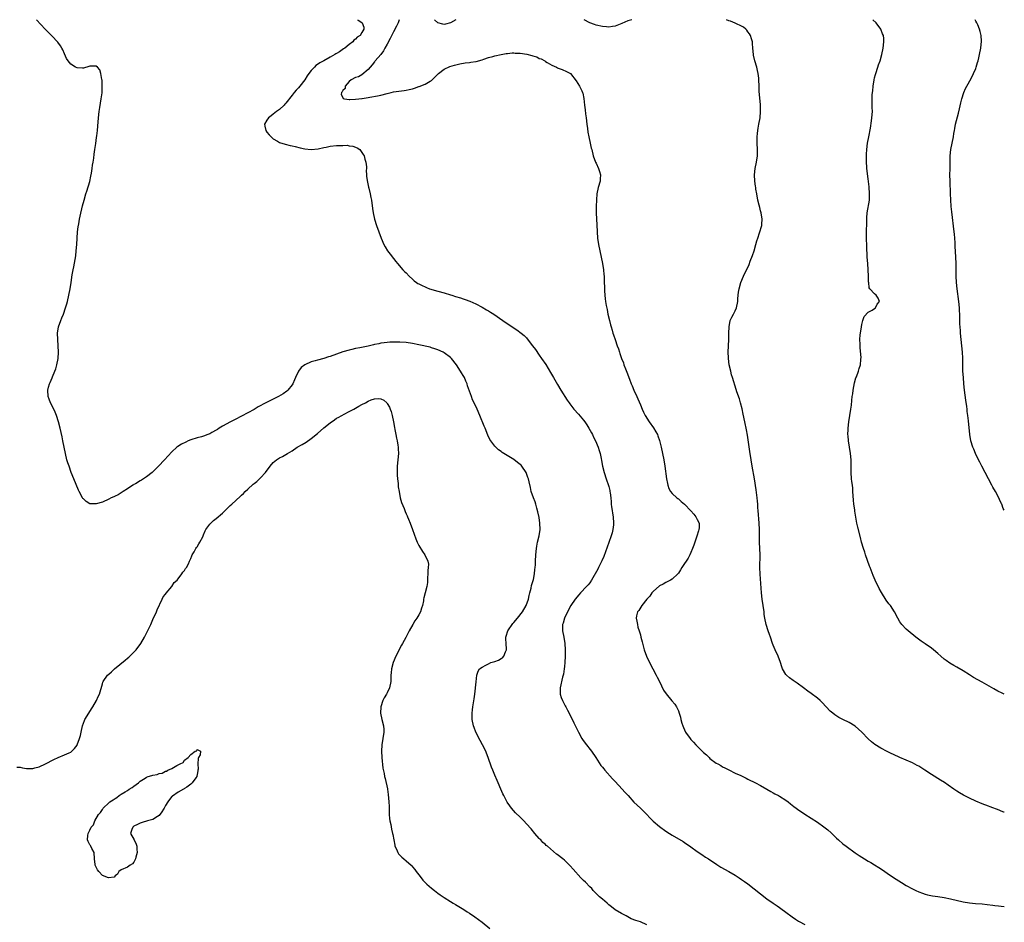
# Model space of a CAD drawing. Units: inches. Extents: x 2610000 to 2613000, y 1494000 to 1497000.
# Drawn here: x 2612689 to 2613000, y 1496715 to 1497000 of the extents above; entities that cross this region are included whole.
import ezdxf

# ---------------------------------------------------------------- set-up
doc = ezdxf.new("R2010")
doc.units = ezdxf.units.IN
doc.header["$MEASUREMENT"] = 0
doc.layers.add('LD26101494_10ft', color=4, linetype='Continuous')

msp = doc.modelspace()

# ---------------------------------------------------------------- linework, layer by layer
at = {"layer": 'LD26101494_10ft'}
for points, elevation in [([(2612887, 1496714.16), (2612885, 1496715.1), (2612883.55, 1496715.55), (2612882.13, 1496716.13), (2612881, 1496716.68), (2612880.49, 1496717), (2612879, 1496717.75), (2612877, 1496718.94), (2612875.83, 1496719.83), (2612875, 1496720.52), (2612874.48, 1496721), (2612873, 1496722.28), (2612872.14, 1496723), (2612871.57, 1496723.57), (2612871, 1496724.08), (2612870.1, 1496725), (2612869.63, 1496725.63), (2612869, 1496726.23), (2612867.63, 1496727.63), (2612867, 1496728.23), (2612866.58, 1496728.58), (2612866.17, 1496729), (2612863.75, 1496731.75), (2612862.84, 1496732.84), (2612861, 1496734.62), (2612860.55, 1496735), (2612859.66, 1496735.66), (2612859, 1496736.23), (2612858.53, 1496736.53), (2612855.64, 1496739), (2612855.28, 1496739.28), (2612855, 1496739.57), (2612854.23, 1496740.23), (2612853.52, 1496741), (2612853.24, 1496741.24), (2612853, 1496741.5), (2612851.66, 1496743), (2612850.45, 1496744.45), (2612849, 1496746.13), (2612848.18, 1496747), (2612847, 1496748.21), (2612845.6, 1496749.6), (2612844.33, 1496751), (2612843.73, 1496751.73), (2612842.93, 1496752.93), (2612841.85, 1496755), (2612841.58, 1496755.58), (2612840.96, 1496757.04), (2612840.09, 1496759), (2612839.75, 1496759.75), (2612839, 1496761.48), (2612838.38, 1496763), (2612837.99, 1496763.99), (2612836.92, 1496767), (2612836.39, 1496768.39), (2612836.13, 1496769), (2612835.16, 1496771), (2612834.38, 1496772.38), (2612833.01, 1496775.01), (2612832.46, 1496776.46), (2612832.28, 1496777), (2612831.87, 1496779), (2612831.83, 1496781), (2612831.97, 1496782.03), (2612832.06, 1496783), (2612832.24, 1496784.24), (2612832.49, 1496785.51), (2612832.67, 1496787), (2612833.08, 1496790.92), (2612833.36, 1496793), (2612833.73, 1496794.27), (2612834.19, 1496795), (2612835, 1496795.53), (2612836.15, 1496796.15), (2612837, 1496796.65), (2612837.74, 1496797), (2612839, 1496797.39), (2612840.19, 1496797.81), (2612841, 1496798.24), (2612841.45, 1496798.55), (2612841.83, 1496799), (2612842.35, 1496800.35), (2612842.71, 1496801), (2612842.75, 1496801.25), (2612842.59, 1496803), (2612842.53, 1496804.53), (2612842.54, 1496805), (2612842.62, 1496805.38), (2612843.14, 1496807), (2612844.69, 1496809.31), (2612845, 1496809.64), (2612846.15, 1496811), (2612847.72, 1496813), (2612848.91, 1496815), (2612849.61, 1496817), (2612849.83, 1496818.17), (2612850.08, 1496819), (2612850.5, 1496820.5), (2612850.64, 1496821.36), (2612851, 1496822.55), (2612851.09, 1496822.91), (2612851.19, 1496823.19), (2612851.55, 1496825), (2612851.65, 1496826.35), (2612851.81, 1496827), (2612851.9, 1496827.9), (2612851.92, 1496829), (2612852.01, 1496831), (2612852.18, 1496833), (2612852.28, 1496833.72), (2612852.53, 1496835), (2612853, 1496837), (2612853.3, 1496839), (2612853.25, 1496841), (2612853, 1496842.83), (2612852.64, 1496844.64), (2612852.29, 1496845.71), (2612851.93, 1496847), (2612851.71, 1496847.71), (2612851.2, 1496849), (2612850.54, 1496851), (2612850.25, 1496852.25), (2612849.89, 1496854.11), (2612849.67, 1496855), (2612849.45, 1496855.45), (2612848.94, 1496857), (2612847.57, 1496859), (2612847.3, 1496859.3), (2612847, 1496859.58), (2612846.18, 1496860.18), (2612845, 1496861.09), (2612841.89, 1496863), (2612841.37, 1496863.37), (2612841, 1496863.66), (2612840.22, 1496864.22), (2612839.3, 1496865), (2612839, 1496865.32), (2612837.75, 1496867), (2612837.47, 1496867.47), (2612836.83, 1496868.83), (2612835.92, 1496871), (2612835.64, 1496871.64), (2612834.26, 1496875), (2612833.4, 1496877), (2612832.48, 1496879), (2612832, 1496880), (2612831.6, 1496881), (2612831, 1496882.73), (2612830.43, 1496884.43), (2612830.28, 1496885), (2612829.88, 1496885.88), (2612829.43, 1496887), (2612829, 1496887.7), (2612828.46, 1496888.46), (2612828.19, 1496889), (2612826.91, 1496891), (2612825.37, 1496893), (2612825, 1496893.36), (2612823, 1496894.82), (2612822.65, 1496895), (2612821, 1496895.75), (2612820.07, 1496896.07), (2612819, 1496896.39), (2612818.55, 1496896.55), (2612815, 1496897.36), (2612813, 1496897.76), (2612811, 1496898.02), (2612809, 1496898.16), (2612807.82, 1496898.18), (2612807, 1496898.21), (2612805.87, 1496898.13), (2612805, 1496898.12), (2612804.05, 1496897.95), (2612803, 1496897.84), (2612802.33, 1496897.67), (2612801, 1496897.4), (2612800.69, 1496897.31), (2612799, 1496896.92), (2612796.4, 1496896.4), (2612795, 1496896.15), (2612793.88, 1496895.88), (2612793, 1496895.7), (2612791, 1496895.1), (2612787, 1496893.68), (2612786.47, 1496893.53), (2612785, 1496893.03), (2612783, 1496892.48), (2612782.25, 1496892.25), (2612781, 1496891.92), (2612779, 1496891.06), (2612777.86, 1496890.14), (2612776.96, 1496889), (2612776.01, 1496887), (2612775.76, 1496886.24), (2612775.16, 1496885), (2612775, 1496884.73), (2612773.58, 1496883), (2612773.28, 1496882.72), (2612772.1, 1496881.9), (2612770.63, 1496881), (2612769, 1496880.14), (2612766.67, 1496879), (2612764.27, 1496877.73), (2612763, 1496876.95), (2612761, 1496875.84), (2612757, 1496873.76), (2612755.48, 1496873), (2612753, 1496871.66), (2612751.87, 1496871), (2612751.38, 1496870.62), (2612751, 1496870.37), (2612749.6, 1496869.6), (2612749, 1496869.24), (2612748.3, 1496869), (2612747, 1496868.49), (2612746.31, 1496868.31), (2612745, 1496867.94), (2612743, 1496867.32), (2612742.15, 1496867), (2612741.35, 1496866.65), (2612740.02, 1496865.98), (2612738.82, 1496865.18), (2612738.57, 1496865), (2612737, 1496863.54), (2612735.75, 1496862.25), (2612734.68, 1496861), (2612732.79, 1496859), (2612730.72, 1496857), (2612729, 1496855.67), (2612728.02, 1496855), (2612727.37, 1496854.63), (2612727, 1496854.37), (2612725.47, 1496853.47), (2612725, 1496853.21), (2612724.85, 1496853.15), (2612724.59, 1496853), (2612723, 1496851.88), (2612721.54, 1496851), (2612721.23, 1496850.77), (2612721, 1496850.62), (2612719.98, 1496850.02), (2612719, 1496849.56), (2612718.63, 1496849.37), (2612717.75, 1496849), (2612717, 1496848.63), (2612715, 1496847.7), (2612713, 1496847.09), (2612711.13, 1496847.13), (2612711, 1496847.15), (2612709.84, 1496847.84), (2612709, 1496848.66), (2612708.85, 1496848.85), (2612708.77, 1496849), (2612707.72, 1496851), (2612707.49, 1496851.49), (2612706.01, 1496855), (2612705.19, 1496857), (2612704.47, 1496859), (2612704.12, 1496860.12), (2612703.83, 1496861), (2612703.33, 1496863), (2612702.55, 1496867), (2612702.28, 1496868.28), (2612701.64, 1496871), (2612701.13, 1496873), (2612700.49, 1496875), (2612700.07, 1496876.07), (2612699.62, 1496877), (2612698.62, 1496879), (2612698.19, 1496880.19), (2612697.88, 1496881), (2612697.76, 1496883), (2612698.01, 1496884.01), (2612698.31, 1496885), (2612698.54, 1496885.47), (2612699.11, 1496886.89), (2612699.23, 1496887.23), (2612699.98, 1496889), (2612700.26, 1496889.74), (2612700.65, 1496891), (2612701.03, 1496893), (2612701.12, 1496895), (2612701.04, 1496897), (2612700.9, 1496899), (2612700.85, 1496901), (2612701.16, 1496903), (2612701.87, 1496905), (2612702.19, 1496905.81), (2612702.69, 1496907), (2612703.41, 1496909), (2612703.74, 1496910.26), (2612703.97, 1496911), (2612704.42, 1496913), (2612704.82, 1496915), (2612705.13, 1496917), (2612705.48, 1496919.48), (2612705.77, 1496921), (2612706.01, 1496921.99), (2612706.61, 1496925.39), (2612706.78, 1496927), (2612706.91, 1496929), (2612707.01, 1496930.99), (2612707.18, 1496933), (2612707.38, 1496934.62), (2612707.56, 1496935.56), (2612707.8, 1496937), (2612707.99, 1496938.01), (2612708.76, 1496941.24), (2612709.24, 1496943), (2612709.83, 1496945), (2612710.12, 1496945.88), (2612711, 1496948.88), (2612711.39, 1496950.61), (2612711.56, 1496951.56), (2612711.79, 1496953), (2612711.91, 1496954.09), (2612712.08, 1496955), (2612712.29, 1496956.29), (2612712.41, 1496957.59), (2612712.65, 1496959), (2612712.95, 1496960.95), (2612713.2, 1496962.8), (2612713.28, 1496963.28), (2612713.46, 1496965), (2612713.57, 1496966.43), (2612713.71, 1496967.71), (2612713.89, 1496970.11), (2612714.02, 1496971), (2612714.23, 1496972.23), (2612714.37, 1496973.63), (2612714.65, 1496975), (2612714.9, 1496976.91), (2612714.99, 1496979), (2612714.93, 1496980.93), (2612714.87, 1496981.13), (2612714.56, 1496983), (2612714.17, 1496984.17), (2612713.44, 1496985), (2612713, 1496985.37), (2612712.7, 1496985.3), (2612711, 1496985.3), (2612710.75, 1496985.25), (2612709, 1496984.73), (2612708.72, 1496984.72), (2612707, 1496984.78), (2612706.55, 1496985), (2612705, 1496985.92), (2612704.16, 1496987), (2612703.7, 1496987.7), (2612703, 1496989.18), (2612702.51, 1496990.51), (2612702.25, 1496991), (2612701.79, 1496991.79), (2612700.92, 1496992.92), (2612699, 1496994.94), (2612698.93, 1496995), (2612697, 1496996.95), (2612696.93, 1496997), (2612694.2, 1497000)], 8730), ([(2612795.66, 1497000), (2612795.88, 1496999.88), (2612797, 1496999.12), (2612797.06, 1496999.06), (2612797.6, 1496997.6), (2612797.6, 1496997), (2612797, 1496995.92), (2612796.43, 1496995), (2612795.52, 1496994.49), (2612795, 1496993.85), (2612794.45, 1496993.55), (2612794.17, 1496993), (2612793, 1496992.14), (2612791.64, 1496991), (2612791.24, 1496990.76), (2612789.89, 1496989.89), (2612789, 1496989.36), (2612788.75, 1496989.25), (2612788.46, 1496989), (2612787, 1496988.16), (2612785, 1496986.97), (2612783.67, 1496986.33), (2612783, 1496985.81), (2612782.46, 1496985.54), (2612781.99, 1496985), (2612781, 1496984.01), (2612780.27, 1496983), (2612779.69, 1496982.31), (2612779, 1496980.99), (2612777.44, 1496979), (2612777, 1496978.5), (2612776.23, 1496977.77), (2612775.66, 1496977), (2612775, 1496976.2), (2612773, 1496973.64), (2612772.68, 1496973.32), (2612772.4, 1496973), (2612771, 1496971.69), (2612770.07, 1496971), (2612769, 1496970.13), (2612768.33, 1496969.67), (2612767.47, 1496969), (2612767, 1496968.29), (2612766.19, 1496967), (2612766.35, 1496966.35), (2612766.65, 1496965), (2612767, 1496964.54), (2612767.68, 1496963.68), (2612768.31, 1496963), (2612769, 1496962.38), (2612770.37, 1496961.63), (2612771, 1496961.25), (2612772.72, 1496960.72), (2612774.31, 1496960.31), (2612775, 1496960.16), (2612775.92, 1496959.92), (2612777.54, 1496959.54), (2612779, 1496959.22), (2612781, 1496959), (2612783.22, 1496959.22), (2612785, 1496959.63), (2612785.75, 1496959.75), (2612787, 1496960.02), (2612789, 1496960.23), (2612790.33, 1496960.33), (2612791, 1496960.3), (2612792.35, 1496960.35), (2612793, 1496960.2), (2612794.11, 1496960.11), (2612795, 1496959.71), (2612795.56, 1496959.56), (2612796.35, 1496959), (2612797, 1496958.11), (2612797.46, 1496957.46), (2612797.71, 1496957), (2612797.98, 1496955.98), (2612798.3, 1496955), (2612798.49, 1496953.51), (2612798.49, 1496953), (2612798.41, 1496952.41), (2612798.51, 1496951), (2612798.49, 1496950.49), (2612798.74, 1496948.74), (2612799.12, 1496947.12), (2612799.21, 1496946.79), (2612799.62, 1496945), (2612799.83, 1496943.83), (2612800.01, 1496943), (2612800.39, 1496940.39), (2612800.56, 1496939), (2612800.96, 1496937), (2612801.58, 1496935), (2612803.09, 1496931), (2612803.97, 1496929), (2612804.32, 1496928.32), (2612805.12, 1496927), (2612805.92, 1496925.92), (2612807, 1496924.58), (2612807.69, 1496923.69), (2612808.24, 1496923), (2612810, 1496921), (2612810.49, 1496920.49), (2612811, 1496920.02), (2612811.98, 1496919), (2612813, 1496918.1), (2612813.57, 1496917.57), (2612814.24, 1496917), (2612814.71, 1496916.71), (2612815, 1496916.58), (2612816.03, 1496916.03), (2612817, 1496915.6), (2612817.4, 1496915.4), (2612818.38, 1496915), (2612821, 1496914.33), (2612823, 1496913.78), (2612825, 1496913.14), (2612825.38, 1496913), (2612826.64, 1496912.64), (2612828.16, 1496912.16), (2612829, 1496911.86), (2612829.65, 1496911.65), (2612831.09, 1496911.09), (2612833, 1496910.25), (2612835, 1496909.19), (2612836.42, 1496908.42), (2612837, 1496908.06), (2612837.68, 1496907.68), (2612838.73, 1496907), (2612841.59, 1496905), (2612844.49, 1496903), (2612846.02, 1496902.02), (2612847.37, 1496901), (2612848.28, 1496900.28), (2612849, 1496899.51), (2612849.25, 1496899.25), (2612850.95, 1496897), (2612851.82, 1496895.82), (2612853, 1496894.1), (2612853.79, 1496893), (2612855.1, 1496891.1), (2612856.62, 1496888.62), (2612857.52, 1496887), (2612858.79, 1496884.79), (2612859.89, 1496883), (2612861.87, 1496879.87), (2612862.46, 1496879), (2612862.68, 1496878.68), (2612863.99, 1496877), (2612865.43, 1496875.43), (2612867, 1496873.56), (2612867.42, 1496873), (2612868.06, 1496872.06), (2612868.74, 1496871), (2612869.55, 1496869.55), (2612869.88, 1496869), (2612870.23, 1496868.23), (2612870.85, 1496867), (2612871.65, 1496865), (2612871.99, 1496863.99), (2612872.27, 1496863), (2612872.61, 1496861.39), (2612872.76, 1496860.76), (2612873.09, 1496859), (2612873.59, 1496857), (2612874.23, 1496855), (2612874.93, 1496852.93), (2612875, 1496852.59), (2612875.33, 1496851.33), (2612875.4, 1496851), (2612875.42, 1496850.58), (2612875.64, 1496849), (2612875.78, 1496847.78), (2612875.79, 1496847), (2612875.85, 1496846.15), (2612876.04, 1496845), (2612876.22, 1496844.22), (2612876.38, 1496843), (2612876.55, 1496841), (2612876.49, 1496840.49), (2612876.35, 1496839), (2612876.08, 1496837.92), (2612875.81, 1496837), (2612875.09, 1496834.91), (2612874.56, 1496833.44), (2612874, 1496832), (2612873.48, 1496830.52), (2612872.85, 1496829.15), (2612872.5, 1496828.5), (2612871.75, 1496827), (2612871.52, 1496826.48), (2612869.57, 1496823), (2612869, 1496822.2), (2612868.48, 1496821.52), (2612868.01, 1496821), (2612866.09, 1496819), (2612865.58, 1496818.42), (2612864.43, 1496817), (2612863.08, 1496815), (2612861.95, 1496813), (2612861.02, 1496811), (2612860.58, 1496809.42), (2612860.43, 1496809), (2612860.45, 1496807), (2612860.84, 1496805), (2612861.14, 1496803), (2612861.22, 1496801), (2612861.2, 1496799), (2612861.11, 1496797), (2612861, 1496795.72), (2612860.92, 1496795), (2612860.67, 1496793.33), (2612860.44, 1496792.44), (2612859.66, 1496789), (2612859.67, 1496787), (2612860, 1496786), (2612860.36, 1496785), (2612860.6, 1496784.6), (2612861.29, 1496783.29), (2612861.43, 1496783), (2612862.01, 1496782.01), (2612863.38, 1496779.38), (2612864.01, 1496777.99), (2612865.41, 1496775), (2612866.53, 1496773), (2612866.71, 1496772.71), (2612867.55, 1496771.55), (2612869.56, 1496769), (2612870.94, 1496767), (2612872.55, 1496764.55), (2612873, 1496763.99), (2612873.41, 1496763.41), (2612873.76, 1496763), (2612876.25, 1496760.25), (2612877, 1496759.46), (2612879.28, 1496757), (2612880.12, 1496756.12), (2612881.1, 1496755), (2612882.96, 1496752.96), (2612883.95, 1496751.95), (2612885.01, 1496751), (2612887, 1496749), (2612887.95, 1496747.95), (2612889, 1496746.9), (2612891, 1496745.23), (2612893, 1496743.76), (2612894.21, 1496743), (2612895, 1496742.46), (2612898.53, 1496740.53), (2612899, 1496740.23), (2612901, 1496738.84), (2612903, 1496737.38), (2612904.41, 1496736.41), (2612905.58, 1496735.58), (2612906.48, 1496735), (2612909.19, 1496733.19), (2612910.44, 1496732.44), (2612913, 1496731.02), (2612915, 1496729.83), (2612916.22, 1496729), (2612917, 1496728.51), (2612917.89, 1496727.89), (2612919, 1496727.09), (2612921, 1496725.57), (2612923, 1496723.97), (2612925, 1496722.44), (2612927, 1496721.03), (2612928.22, 1496720.22), (2612929, 1496719.63), (2612929.38, 1496719.38), (2612931, 1496718.16), (2612933, 1496716.69), (2612934, 1496716), (2612935, 1496715.34), (2612935.21, 1496715.21), (2612937, 1496714.25)], 8720), ([(2612808.84, 1497000), (2612808.44, 1496999), (2612807.99, 1496998.01), (2612807, 1496996.19), (2612805.95, 1496994.05), (2612805, 1496992.29), (2612804.27, 1496991), (2612803.84, 1496990.16), (2612802.96, 1496989.04), (2612801.23, 1496987), (2612801.15, 1496986.85), (2612801, 1496986.69), (2612800.28, 1496985.72), (2612799.59, 1496985), (2612799, 1496984.28), (2612797, 1496982.63), (2612795.99, 1496982.01), (2612795, 1496981.7), (2612793.61, 1496981), (2612793, 1496980.45), (2612791.73, 1496979), (2612791.7, 1496978.3), (2612791, 1496977.62), (2612790.8, 1496977.2), (2612790.53, 1496977), (2612790.43, 1496976.43), (2612791, 1496975.4), (2612791.11, 1496975.11), (2612791.53, 1496975), (2612793, 1496974.78), (2612793.19, 1496974.81), (2612795, 1496974.87), (2612796.04, 1496975), (2612797, 1496975.14), (2612797.15, 1496975.15), (2612799, 1496975.47), (2612799.52, 1496975.52), (2612801.97, 1496975.97), (2612803, 1496976.2), (2612805, 1496976.72), (2612806.21, 1496977), (2612807, 1496977.2), (2612810.33, 1496977.67), (2612811, 1496977.73), (2612812, 1496978), (2612813, 1496978.2), (2612813.61, 1496978.39), (2612815, 1496978.87), (2612815.11, 1496978.89), (2612817, 1496979.6), (2612818.55, 1496980.55), (2612819, 1496980.78), (2612821.21, 1496983), (2612823, 1496984.36), (2612824.79, 1496985.21), (2612826.32, 1496985.68), (2612827.94, 1496986.06), (2612829.67, 1496986.33), (2612831, 1496986.5), (2612831.46, 1496986.54), (2612833, 1496986.83), (2612833.16, 1496986.84), (2612835, 1496987.36), (2612835.58, 1496987.58), (2612837, 1496988.02), (2612838.39, 1496988.39), (2612839, 1496988.58), (2612840.98, 1496988.98), (2612842.62, 1496989.38), (2612843, 1496989.36), (2612844.45, 1496989.55), (2612845, 1496989.52), (2612845.47, 1496989.47), (2612847, 1496989.43), (2612849.12, 1496989.12), (2612850.72, 1496988.72), (2612851, 1496988.58), (2612852.28, 1496988.28), (2612853, 1496987.8), (2612853.69, 1496987.69), (2612854.79, 1496987), (2612855, 1496986.82), (2612855.51, 1496986.49), (2612857, 1496985.65), (2612858.51, 1496985), (2612858.83, 1496984.83), (2612859, 1496984.72), (2612860.32, 1496984.32), (2612861.68, 1496983.68), (2612862.97, 1496982.97), (2612864.73, 1496980.73), (2612865.78, 1496979), (2612866.47, 1496977.53), (2612866.73, 1496977), (2612866.79, 1496976.79), (2612867.12, 1496975.12), (2612867.32, 1496973), (2612867.55, 1496971.55), (2612867.69, 1496970.31), (2612867.9, 1496969), (2612868.13, 1496967), (2612868.32, 1496965.68), (2612868.44, 1496964.44), (2612868.73, 1496963), (2612869.17, 1496961), (2612869.48, 1496959.48), (2612869.63, 1496959), (2612870.12, 1496957), (2612870.82, 1496955), (2612871, 1496954.71), (2612871.77, 1496953), (2612872.12, 1496952.12), (2612872.42, 1496951), (2612872.29, 1496949.71), (2612872.25, 1496949), (2612871.64, 1496947), (2612871.21, 1496945), (2612871.09, 1496943.09), (2612871.06, 1496941), (2612871.06, 1496939), (2612871.15, 1496937), (2612871.27, 1496935.27), (2612871.37, 1496933), (2612871.49, 1496931), (2612871.76, 1496929), (2612872.17, 1496927), (2612872.62, 1496925), (2612873.03, 1496923.03), (2612873.34, 1496921), (2612873.5, 1496919.5), (2612873.53, 1496919), (2612873.53, 1496918.47), (2612873.61, 1496917), (2612873.65, 1496915.65), (2612873.64, 1496915), (2612873.66, 1496914.34), (2612873.75, 1496913), (2612873.91, 1496911.91), (2612874, 1496911), (2612874.2, 1496909.8), (2612874.47, 1496908.47), (2612874.75, 1496907), (2612875.2, 1496905), (2612875.61, 1496903.61), (2612875.75, 1496903), (2612876.05, 1496901.95), (2612876.35, 1496901), (2612876.53, 1496900.53), (2612876.99, 1496899), (2612877.68, 1496897), (2612878.05, 1496896.05), (2612878.38, 1496895), (2612878.56, 1496894.56), (2612879.08, 1496893), (2612879.63, 1496891.63), (2612879.82, 1496891), (2612880.27, 1496889.73), (2612880.69, 1496888.69), (2612881.52, 1496886.48), (2612882.12, 1496885), (2612882.4, 1496884.4), (2612882.94, 1496883), (2612883.87, 1496881), (2612884.24, 1496880.24), (2612885, 1496878.37), (2612885.59, 1496877), (2612886.04, 1496876.04), (2612886.56, 1496875), (2612887.83, 1496873), (2612889.14, 1496871.14), (2612889.91, 1496869.91), (2612890.37, 1496869), (2612890.57, 1496868.57), (2612891.08, 1496867.08), (2612891.58, 1496865), (2612892.37, 1496861), (2612892.7, 1496859), (2612893.24, 1496855), (2612893.54, 1496853.54), (2612893.69, 1496853), (2612894.02, 1496852.02), (2612894.56, 1496851), (2612895, 1496850.42), (2612896.56, 1496849), (2612896.81, 1496848.81), (2612897, 1496848.72), (2612897.91, 1496847.91), (2612899, 1496847.04), (2612901, 1496844.88), (2612901.86, 1496843.86), (2612902.55, 1496843), (2612903, 1496842.23), (2612903.53, 1496841), (2612903.6, 1496839.6), (2612903.51, 1496839), (2612903.36, 1496838.64), (2612902.88, 1496836.88), (2612902.19, 1496835), (2612901.9, 1496834.1), (2612901.48, 1496833), (2612901, 1496831.78), (2612900.63, 1496831), (2612900.08, 1496829.92), (2612899.46, 1496829), (2612899, 1496828.27), (2612898.07, 1496827), (2612897.7, 1496826.3), (2612897, 1496825.23), (2612896.9, 1496825.1), (2612896.81, 1496825), (2612895, 1496823.29), (2612894.5, 1496823), (2612893, 1496822.31), (2612892.22, 1496821.78), (2612891, 1496821.21), (2612889, 1496819.48), (2612888.59, 1496819), (2612887.98, 1496818.02), (2612887, 1496817), (2612885.49, 1496815), (2612884.56, 1496813.44), (2612884.13, 1496813), (2612883.77, 1496811.77), (2612883.69, 1496811), (2612883.93, 1496810.07), (2612884.05, 1496809), (2612884.22, 1496808.22), (2612884.66, 1496807), (2612885, 1496805.72), (2612885.2, 1496805), (2612885.53, 1496803.53), (2612886.22, 1496801), (2612886.95, 1496799), (2612887.91, 1496797), (2612890.04, 1496793), (2612890.36, 1496792.36), (2612891, 1496790.99), (2612892.32, 1496788.32), (2612893.11, 1496787.11), (2612894.97, 1496784.97), (2612895.85, 1496783.85), (2612896.44, 1496783), (2612897, 1496781.79), (2612897.29, 1496781), (2612897.71, 1496779.71), (2612897.83, 1496779), (2612898.13, 1496777.87), (2612898.42, 1496777), (2612899.2, 1496775.2), (2612899.31, 1496775), (2612900.71, 1496773), (2612901, 1496772.67), (2612901.83, 1496771.83), (2612902.58, 1496771), (2612904.53, 1496769), (2612904.78, 1496768.78), (2612905, 1496768.57), (2612905.85, 1496767.85), (2612906.72, 1496767), (2612907, 1496766.76), (2612909, 1496765.28), (2612909.47, 1496765), (2612910.45, 1496764.45), (2612911, 1496764.1), (2612911.74, 1496763.74), (2612913, 1496763.08), (2612915, 1496762.1), (2612916.71, 1496761.29), (2612918.48, 1496760.48), (2612919, 1496760.2), (2612921.41, 1496759), (2612923, 1496758.16), (2612925, 1496757), (2612926.24, 1496756.24), (2612927, 1496755.85), (2612927.53, 1496755.53), (2612928.6, 1496755), (2612929, 1496754.78), (2612931, 1496753.51), (2612931.69, 1496753), (2612932.41, 1496752.41), (2612933, 1496752), (2612933.53, 1496751.53), (2612934.26, 1496751), (2612934.67, 1496750.67), (2612937, 1496749.11), (2612941, 1496746.56), (2612943, 1496745.17), (2612944.21, 1496744.21), (2612945.27, 1496743.27), (2612947, 1496741.59), (2612947.63, 1496741), (2612949, 1496739.8), (2612950.01, 1496739), (2612952.9, 1496736.9), (2612954.09, 1496736.09), (2612955, 1496735.51), (2612955.84, 1496735), (2612957, 1496734.33), (2612957.86, 1496733.86), (2612959, 1496733.18), (2612960.34, 1496732.34), (2612961.53, 1496731.53), (2612962.24, 1496731), (2612963, 1496730.48), (2612965, 1496729.13), (2612967.51, 1496727.51), (2612969, 1496726.61), (2612971, 1496725.52), (2612972.07, 1496725), (2612973, 1496724.58), (2612974.15, 1496724.15), (2612975, 1496723.87), (2612975.69, 1496723.69), (2612977.35, 1496723.35), (2612979, 1496723.1), (2612981, 1496722.78), (2612983, 1496722.39), (2612987, 1496721.48), (2612989, 1496721.13), (2612990.93, 1496720.93), (2612993, 1496720.77), (2612994.6, 1496720.6), (2612996.39, 1496720.39), (2612997, 1496720.3), (2612998.17, 1496720.17), (2612999, 1496720.06), (2612999.96, 1496719.96), (2613000, 1496719.95)], 8710), ([(2612826.7, 1497000), (2612825, 1496999), (2612823.38, 1496998.62), (2612823, 1496998.49), (2612822.55, 1496998.55), (2612821, 1496999.01), (2612819.99, 1496999.99), (2612819.99, 1497000)], 8700), ([(2612882.33, 1497000), (2612881.87, 1496999.87), (2612881, 1496999.6), (2612879.19, 1496998.81), (2612878.6, 1496998.6), (2612877, 1496997.97), (2612876.19, 1496997.81), (2612875, 1496997.69), (2612874.27, 1496997.73), (2612873, 1496997.87), (2612871, 1496998.31), (2612870.48, 1496998.48), (2612869, 1496999.03), (2612867.21, 1497000)], 8700), ([(2613000, 1496749.76), (2612999.81, 1496749.81), (2612999, 1496750.09), (2612998.37, 1496750.37), (2612995.5, 1496751.5), (2612995, 1496751.67), (2612993, 1496752.44), (2612991, 1496753.27), (2612989, 1496754.15), (2612987.09, 1496755.09), (2612985.84, 1496755.84), (2612985, 1496756.37), (2612984.07, 1496757), (2612982.27, 1496758.27), (2612981.08, 1496759.08), (2612979.87, 1496759.87), (2612977, 1496761.63), (2612974.94, 1496763), (2612973, 1496764.24), (2612972.51, 1496764.51), (2612971, 1496765.29), (2612967, 1496767), (2612965, 1496767.93), (2612964.29, 1496768.29), (2612963, 1496768.88), (2612961, 1496769.94), (2612959.13, 1496771.13), (2612957.99, 1496771.99), (2612956.93, 1496772.93), (2612954.95, 1496775), (2612953.97, 1496775.97), (2612952.9, 1496776.9), (2612951, 1496778.06), (2612949, 1496779), (2612947.69, 1496779.69), (2612946.47, 1496780.47), (2612945.79, 1496781), (2612945, 1496781.7), (2612942.42, 1496784.42), (2612941.82, 1496785), (2612941, 1496785.73), (2612939, 1496787.21), (2612937.96, 1496787.96), (2612936.59, 1496789), (2612934.53, 1496790.53), (2612933.33, 1496791.33), (2612932.17, 1496792.17), (2612931.17, 1496793), (2612931, 1496793.21), (2612929.91, 1496795), (2612929.66, 1496795.66), (2612929.25, 1496797), (2612928.5, 1496799), (2612927.6, 1496801), (2612927, 1496802.45), (2612926.79, 1496803), (2612926.1, 1496805), (2612925.84, 1496805.84), (2612925.39, 1496807), (2612924.75, 1496809), (2612924.34, 1496811), (2612924.17, 1496812.17), (2612924.09, 1496813), (2612923.83, 1496815), (2612923.53, 1496817), (2612923.31, 1496819), (2612922.88, 1496824.88), (2612922.8, 1496827), (2612922.83, 1496831), (2612922.65, 1496835), (2612922.62, 1496839), (2612922.53, 1496841), (2612922.21, 1496845), (2612922.17, 1496845.83), (2612922.07, 1496847), (2612921.97, 1496847.97), (2612921.9, 1496849), (2612921.59, 1496851.59), (2612921.08, 1496855), (2612920.36, 1496859), (2612920.03, 1496861), (2612919.61, 1496863.61), (2612918.82, 1496868.82), (2612918.53, 1496870.53), (2612918.04, 1496873), (2612917.48, 1496875.48), (2612917.12, 1496877.12), (2612916.68, 1496879), (2612916.31, 1496880.31), (2612915.52, 1496882.48), (2612915.26, 1496883.26), (2612914.13, 1496887), (2612913.85, 1496887.85), (2612913.55, 1496889), (2612913.08, 1496891), (2612912.82, 1496893), (2612912.81, 1496893.19), (2612912.77, 1496895), (2612912.93, 1496899), (2612912.96, 1496901.04), (2612913.02, 1496902.98), (2612913.41, 1496905), (2612913.91, 1496906.09), (2612914.38, 1496907), (2612915, 1496908.12), (2612915.39, 1496909), (2612915.75, 1496911), (2612915.82, 1496911.82), (2612915.86, 1496913), (2612916, 1496914), (2612916.18, 1496915), (2612916.79, 1496917), (2612917.64, 1496919), (2612918.17, 1496920.17), (2612918.71, 1496921.29), (2612919.33, 1496922.67), (2612919.72, 1496923.72), (2612920.45, 1496925.55), (2612920.92, 1496927), (2612921.51, 1496929), (2612921.83, 1496930.17), (2612922.09, 1496931), (2612922.67, 1496932.67), (2612923.38, 1496935), (2612923.4, 1496935.4), (2612923.53, 1496937), (2612923.2, 1496939), (2612923, 1496939.68), (2612922.72, 1496940.72), (2612922.57, 1496941.43), (2612922.15, 1496943), (2612921.76, 1496945), (2612921.52, 1496946.48), (2612921.45, 1496947), (2612921.42, 1496947.42), (2612921.13, 1496949), (2612921.02, 1496950.98), (2612921.31, 1496953), (2612921.74, 1496955), (2612921.98, 1496957), (2612921.97, 1496959), (2612921.88, 1496961), (2612921.87, 1496962.13), (2612921.89, 1496963), (2612922.03, 1496964.03), (2612922.12, 1496965), (2612922.23, 1496965.77), (2612922.48, 1496967), (2612922.81, 1496969), (2612922.96, 1496971), (2612922.93, 1496973.07), (2612922.58, 1496977.42), (2612922.53, 1496979), (2612922.48, 1496981), (2612922.43, 1496981.57), (2612922.27, 1496983), (2612922, 1496984), (2612921.79, 1496985), (2612921.18, 1496987), (2612920.76, 1496988.76), (2612920.72, 1496989), (2612920.54, 1496991), (2612920.47, 1496992.47), (2612920.4, 1496993), (2612920.07, 1496993.93), (2612919.82, 1496995), (2612919.51, 1496995.51), (2612919, 1496996.16), (2612918.69, 1496996.69), (2612918.29, 1496997), (2612917.61, 1496997.61), (2612917, 1496998), (2612915.16, 1496998.84), (2612915, 1496998.94), (2612913.52, 1496999.52), (2612913, 1496999.63), (2612912.17, 1497000)], 8700), ([(2613000, 1496787.01), (2612999.31, 1496787.31), (2612997.96, 1496787.96), (2612996.66, 1496788.66), (2612993, 1496790.79), (2612990.31, 1496792.31), (2612989, 1496793.1), (2612987, 1496794.35), (2612985, 1496795.51), (2612984.04, 1496796.04), (2612982.8, 1496796.8), (2612981.63, 1496797.63), (2612981, 1496798.12), (2612979.96, 1496799), (2612979, 1496799.85), (2612977.66, 1496801), (2612977, 1496801.52), (2612975, 1496802.94), (2612973.77, 1496803.77), (2612972.08, 1496805), (2612969.61, 1496807), (2612969, 1496807.56), (2612967.64, 1496809), (2612967, 1496809.91), (2612966.36, 1496811), (2612965.31, 1496813), (2612964, 1496815), (2612963.55, 1496815.55), (2612962.7, 1496816.7), (2612961.15, 1496819.15), (2612960.42, 1496820.42), (2612959.17, 1496823), (2612958.51, 1496824.51), (2612957.6, 1496827), (2612957.45, 1496827.45), (2612956.14, 1496831), (2612955.88, 1496831.88), (2612955.46, 1496833), (2612954.9, 1496835), (2612954.54, 1496836.54), (2612953.71, 1496839.71), (2612953.42, 1496841), (2612952.8, 1496844.8), (2612952.74, 1496845.26), (2612952.45, 1496847), (2612952.3, 1496848.3), (2612952.18, 1496851), (2612952.11, 1496852.11), (2612952.03, 1496853), (2612951.87, 1496854.13), (2612951.76, 1496855), (2612951.6, 1496857), (2612951.61, 1496858.39), (2612951.56, 1496861), (2612951.37, 1496863), (2612950.78, 1496867), (2612950.65, 1496868.65), (2612950.61, 1496869), (2612950.64, 1496870.64), (2612950.63, 1496871), (2612950.85, 1496873), (2612951.21, 1496875), (2612951.53, 1496877), (2612951.67, 1496878.33), (2612951.78, 1496879.78), (2612951.94, 1496881), (2612952.1, 1496881.9), (2612952.24, 1496883), (2612952.69, 1496885.31), (2612953.1, 1496886.9), (2612953.26, 1496887.26), (2612953.89, 1496889), (2612954.13, 1496889.87), (2612954.56, 1496891), (2612954.66, 1496892.66), (2612954.71, 1496893), (2612954.72, 1496893.28), (2612954.44, 1496896.44), (2612954.46, 1496897.54), (2612954.4, 1496899), (2612954.48, 1496900.48), (2612954.53, 1496901), (2612954.83, 1496903), (2612955, 1496903.79), (2612955.3, 1496905), (2612955.74, 1496906.26), (2612957, 1496907.61), (2612958.24, 1496908.24), (2612959, 1496908.77), (2612959.26, 1496909), (2612959.78, 1496910.22), (2612960.59, 1496911), (2612960.1, 1496912.1), (2612959.53, 1496913), (2612959, 1496913.45), (2612957.55, 1496915), (2612957.32, 1496915.32), (2612957.16, 1496917), (2612957.13, 1496917.13), (2612957.11, 1496919), (2612957.01, 1496921), (2612956.84, 1496923), (2612956.71, 1496925), (2612956.54, 1496928.54), (2612956.46, 1496931), (2612956.45, 1496932.45), (2612956.51, 1496936.51), (2612956.52, 1496937), (2612956.56, 1496937.44), (2612956.69, 1496939), (2612957.37, 1496943), (2612957.45, 1496945), (2612957.27, 1496947.27), (2612957, 1496949.72), (2612956.6, 1496953), (2612956.57, 1496953.43), (2612956.43, 1496955), (2612956.41, 1496956.41), (2612956.43, 1496957), (2612956.48, 1496957.52), (2612956.58, 1496959), (2612956.82, 1496961), (2612957.18, 1496963), (2612957.71, 1496965.71), (2612958.07, 1496968.07), (2612958.17, 1496969), (2612958.31, 1496971), (2612958.28, 1496972.28), (2612958.29, 1496973), (2612958.25, 1496974.25), (2612958.29, 1496976.29), (2612958.35, 1496977), (2612958.42, 1496977.58), (2612958.54, 1496979), (2612958.84, 1496981), (2612959, 1496981.65), (2612959.29, 1496982.71), (2612959.37, 1496983), (2612960.06, 1496985), (2612960.29, 1496985.71), (2612960.75, 1496987), (2612961.31, 1496989), (2612961.69, 1496991), (2612961.93, 1496993), (2612961.9, 1496994.1), (2612961.85, 1496995), (2612961.54, 1496995.54), (2612960.95, 1496997), (2612959.47, 1496999), (2612958.45, 1497000)], 8690), ([(2613000, 1496845.12), (2612999.69, 1496845.69), (2612999.18, 1496847), (2612999.11, 1496847.11), (2612998.46, 1496848.46), (2612998.25, 1496849), (2612997.17, 1496851), (2612996.35, 1496852.35), (2612996.05, 1496853), (2612995, 1496854.98), (2612993.96, 1496857), (2612992.86, 1496859), (2612992.24, 1496860.24), (2612991.8, 1496861), (2612990.9, 1496863), (2612990.37, 1496864.37), (2612990.1, 1496865), (2612989.46, 1496867), (2612989.09, 1496869), (2612988.69, 1496873.31), (2612988.49, 1496875), (2612988.31, 1496876.31), (2612988.25, 1496877), (2612988.15, 1496877.85), (2612987.84, 1496879.84), (2612987.42, 1496883), (2612987.22, 1496885), (2612987.07, 1496887), (2612986.94, 1496889), (2612986.86, 1496891), (2612986.85, 1496893.15), (2612986.8, 1496895), (2612986.62, 1496897), (2612986.39, 1496899), (2612986.19, 1496901), (2612986.15, 1496901.85), (2612985.97, 1496903.97), (2612985.94, 1496906.06), (2612985.82, 1496909), (2612985.64, 1496911), (2612985.11, 1496915), (2612984.94, 1496917), (2612984.83, 1496919), (2612984.78, 1496920.78), (2612984.76, 1496923), (2612984.71, 1496925), (2612984.51, 1496928.51), (2612984.42, 1496929.58), (2612984.34, 1496931), (2612984.24, 1496932.24), (2612984.16, 1496933), (2612983.38, 1496939.38), (2612983.22, 1496941), (2612983.09, 1496943.09), (2612983.04, 1496945), (2612982.84, 1496949), (2612982.82, 1496951), (2612982.88, 1496952.88), (2612982.89, 1496955), (2612982.92, 1496957), (2612983.13, 1496959), (2612983.94, 1496963), (2612984.09, 1496964.09), (2612984.25, 1496965), (2612984.39, 1496965.61), (2612984.62, 1496967), (2612985.53, 1496970.47), (2612985.85, 1496971.85), (2612986.26, 1496973.74), (2612986.59, 1496975), (2612987.23, 1496977), (2612987.75, 1496978.25), (2612988.11, 1496979), (2612989.48, 1496981.48), (2612990.3, 1496983), (2612991, 1496984.61), (2612991.16, 1496985), (2612991.55, 1496986.45), (2612991.74, 1496987), (2612991.98, 1496987.98), (2612992.19, 1496989), (2612992.55, 1496991), (2612992.8, 1496993.2), (2612992.72, 1496995), (2612992.32, 1496996.32), (2612992.2, 1496997), (2612991.6, 1496998.41), (2612991.31, 1496999), (2612991, 1496999.59), (2612990.74, 1497000)], 8680), ([(2612688, 1496764), (2612689, 1496763.94), (2612689.73, 1496763.73), (2612691, 1496763.57), (2612691.53, 1496763.53), (2612693, 1496763.55), (2612693.72, 1496763.72), (2612695, 1496764.06), (2612697, 1496764.98), (2612699.64, 1496766.36), (2612701, 1496767.03), (2612703, 1496767.85), (2612704.55, 1496768.55), (2612705, 1496768.74), (2612705.34, 1496769), (2612706.16, 1496769.84), (2612707, 1496770.88), (2612707.07, 1496771), (2612707.81, 1496773), (2612708.07, 1496773.93), (2612708.26, 1496775), (2612708.72, 1496777), (2612709.34, 1496778.66), (2612709.51, 1496779), (2612710.72, 1496781), (2612711.61, 1496782.39), (2612712.03, 1496783), (2612713.2, 1496785), (2612713.72, 1496786.28), (2612714.09, 1496787), (2612715, 1496790.24), (2612715.18, 1496790.82), (2612715.25, 1496791), (2612716.59, 1496793), (2612717, 1496793.38), (2612717.91, 1496794.09), (2612718.85, 1496795), (2612722.26, 1496797.74), (2612723, 1496798.4), (2612723.34, 1496798.66), (2612725.68, 1496801), (2612727.21, 1496803), (2612728.35, 1496805), (2612730.28, 1496809), (2612731, 1496810.55), (2612732.07, 1496813), (2612732.34, 1496813.66), (2612733.89, 1496817), (2612734.23, 1496817.77), (2612735, 1496818.64), (2612735.12, 1496818.88), (2612737, 1496821.01), (2612737.7, 1496822.3), (2612738.6, 1496823), (2612739, 1496823.47), (2612740.16, 1496825), (2612740.42, 1496825.58), (2612741, 1496826.05), (2612741.3, 1496826.7), (2612741.55, 1496827), (2612742.21, 1496828.21), (2612742.56, 1496829), (2612743, 1496829.83), (2612743.25, 1496830.75), (2612743.38, 1496831), (2612744, 1496832), (2612744.51, 1496833), (2612744.7, 1496833.3), (2612745, 1496833.6), (2612745.49, 1496834.51), (2612745.83, 1496835), (2612746.73, 1496836.73), (2612747, 1496837.31), (2612747.45, 1496838.55), (2612747.72, 1496839), (2612749, 1496840.75), (2612749.24, 1496841), (2612750.16, 1496841.84), (2612751, 1496842.46), (2612753, 1496844.22), (2612753.81, 1496845), (2612754.39, 1496845.61), (2612755, 1496846.16), (2612755.42, 1496846.58), (2612755.88, 1496847), (2612758.51, 1496849.49), (2612759, 1496849.84), (2612759.56, 1496850.44), (2612760.14, 1496851), (2612761, 1496851.74), (2612762.68, 1496853.32), (2612763, 1496853.55), (2612763.77, 1496854.23), (2612764.68, 1496855), (2612765, 1496855.3), (2612766.57, 1496857), (2612768.07, 1496859), (2612769, 1496860.17), (2612770.04, 1496861), (2612771, 1496861.67), (2612771.91, 1496862.09), (2612773, 1496862.73), (2612773.5, 1496863), (2612775, 1496863.91), (2612776.58, 1496865), (2612778.12, 1496865.88), (2612779.36, 1496866.64), (2612781, 1496867.75), (2612783, 1496869.38), (2612785, 1496871.1), (2612787, 1496872.75), (2612788.31, 1496873.69), (2612789, 1496874.13), (2612789.56, 1496874.44), (2612790.64, 1496875), (2612791.45, 1496875.45), (2612793, 1496876.27), (2612794.43, 1496877), (2612796.05, 1496877.95), (2612797, 1496878.47), (2612798.11, 1496879), (2612799, 1496879.54), (2612799.92, 1496879.92), (2612801, 1496880.31), (2612802.41, 1496880.41), (2612803, 1496880.32), (2612803.9, 1496879.9), (2612804.86, 1496879), (2612805, 1496878.86), (2612805.7, 1496877.7), (2612805.92, 1496877), (2612806.25, 1496876.25), (2612806.56, 1496875), (2612806.99, 1496873), (2612807.27, 1496871.27), (2612807.41, 1496870.59), (2612807.69, 1496869), (2612807.9, 1496867.9), (2612808.12, 1496867), (2612808.4, 1496865.6), (2612808.49, 1496865), (2612808.48, 1496864.48), (2612808.55, 1496863), (2612808.32, 1496861), (2612808.14, 1496859), (2612808.19, 1496856.19), (2612808.31, 1496855), (2612808.49, 1496853.51), (2612808.51, 1496852.51), (2612808.75, 1496851), (2612809, 1496849.63), (2612809.11, 1496849.11), (2612809.15, 1496849), (2612809.51, 1496847.51), (2612810.32, 1496845.68), (2612810.67, 1496844.67), (2612811, 1496843.98), (2612811.29, 1496843.29), (2612811.44, 1496843), (2612811.75, 1496842.25), (2612812.25, 1496841), (2612813, 1496839), (2612814.08, 1496836.08), (2612814.5, 1496835), (2612815, 1496833.92), (2612816.11, 1496832.11), (2612816.92, 1496831), (2612817.88, 1496829), (2612818.03, 1496828.03), (2612817.99, 1496827), (2612817.89, 1496826.11), (2612817.84, 1496825), (2612817.72, 1496823.72), (2612817.7, 1496822.3), (2612817.55, 1496821), (2612817.02, 1496819.02), (2612816.54, 1496817.46), (2612816.48, 1496817), (2612816.46, 1496816.46), (2612816.15, 1496815), (2612815.82, 1496814.18), (2612815.57, 1496813), (2612815, 1496812.04), (2612814.41, 1496811), (2612813.79, 1496810.21), (2612813.13, 1496809), (2612812, 1496807), (2612811.62, 1496806.38), (2612810.88, 1496804.88), (2612809.85, 1496803), (2612809.53, 1496802.47), (2612807.76, 1496799), (2612806.89, 1496797), (2612806.33, 1496795), (2612806.24, 1496793.76), (2612806.2, 1496793), (2612806.17, 1496791), (2612805.73, 1496789), (2612805, 1496787.48), (2612804.74, 1496787), (2612804.1, 1496785.9), (2612803.68, 1496785), (2612803.02, 1496783), (2612802.9, 1496781), (2612803.31, 1496779), (2612803.83, 1496777), (2612803.91, 1496775.91), (2612803.94, 1496775), (2612803.66, 1496773), (2612803.31, 1496771), (2612803.17, 1496769), (2612803.27, 1496767), (2612803.62, 1496763.62), (2612804, 1496762), (2612804.18, 1496761), (2612804.36, 1496760.36), (2612805.1, 1496757.1), (2612805.11, 1496757), (2612805.36, 1496755.36), (2612805.54, 1496753), (2612805.58, 1496751.58), (2612805.62, 1496751), (2612805.64, 1496749.64), (2612805.67, 1496749), (2612805.78, 1496747.78), (2612805.88, 1496747), (2612806.11, 1496745.89), (2612806.38, 1496744.38), (2612806.71, 1496743), (2612806.74, 1496742.74), (2612807.37, 1496739.37), (2612807.47, 1496739), (2612807.9, 1496738.1), (2612808.35, 1496737), (2612808.61, 1496736.61), (2612809.58, 1496735.58), (2612810.3, 1496735), (2612811, 1496734.4), (2612812.6, 1496733), (2612812.8, 1496732.8), (2612813, 1496732.54), (2612813.71, 1496731.71), (2612814.19, 1496731), (2612815, 1496729.95), (2612815.7, 1496729), (2612816.32, 1496728.32), (2612817.28, 1496727.28), (2612817.57, 1496727), (2612819, 1496725.75), (2612819.92, 1496725), (2612821, 1496724.19), (2612821.71, 1496723.71), (2612822.69, 1496723), (2612823, 1496722.8), (2612825, 1496721.57), (2612825.9, 1496721), (2612826.59, 1496720.59), (2612829.18, 1496719), (2612830.32, 1496718.32), (2612831, 1496717.9), (2612832.74, 1496716.74), (2612833.9, 1496715.9), (2612835.03, 1496715.03), (2612837.48, 1496713)], 8740)]:
    msp.add_lwpolyline(points, dxfattribs=dict(at, elevation=elevation))
at = {"layer": 'LD26101494_10ft', "elevation": 8750}
msp.add_lwpolyline([(2612711, 1496744.12), (2612711.46, 1496745), (2612712.19, 1496745.81), (2612712.58, 1496747), (2612713.83, 1496749), (2612714.39, 1496749.61), (2612715, 1496750.64), (2612715.19, 1496750.81), (2612715.3, 1496751), (2612717, 1496752.69), (2612717.38, 1496753), (2612718.39, 1496753.61), (2612719, 1496754.11), (2612719.6, 1496754.4), (2612720.3, 1496755), (2612721, 1496755.42), (2612722.17, 1496756.17), (2612723, 1496756.65), (2612723.5, 1496757), (2612724.47, 1496757.53), (2612725, 1496757.97), (2612726.39, 1496759), (2612727, 1496759.51), (2612728.53, 1496760.53), (2612729, 1496760.82), (2612729.53, 1496761), (2612730.65, 1496761.35), (2612731, 1496761.5), (2612732.3, 1496761.71), (2612733, 1496761.96), (2612733.91, 1496762.09), (2612735, 1496762.69), (2612735.28, 1496762.72), (2612735.65, 1496763), (2612737, 1496763.6), (2612738.54, 1496764.54), (2612739, 1496764.7), (2612739.54, 1496765), (2612740.59, 1496765.41), (2612741, 1496766.14), (2612742.17, 1496767), (2612743, 1496767.94), (2612744.37, 1496769), (2612744.82, 1496769.18), (2612745, 1496769.6), (2612745.99, 1496769), (2612745.91, 1496767.91), (2612745.36, 1496767), (2612745.24, 1496766.76), (2612745.2, 1496765), (2612745.29, 1496763.29), (2612745.22, 1496763), (2612745.15, 1496762.85), (2612745, 1496761.66), (2612744.85, 1496761.15), (2612744.85, 1496761), (2612744.59, 1496760.59), (2612743.42, 1496759), (2612743.19, 1496758.81), (2612743, 1496758.61), (2612741.67, 1496757.67), (2612741, 1496757.24), (2612740.83, 1496757.17), (2612740.64, 1496757), (2612739, 1496756.12), (2612737.17, 1496754.83), (2612737, 1496754.66), (2612736.19, 1496753.81), (2612735.67, 1496753), (2612735, 1496751.87), (2612734.54, 1496751), (2612733.55, 1496749.55), (2612733.2, 1496749), (2612733, 1496748.76), (2612732.41, 1496748.41), (2612731, 1496747.47), (2612729.3, 1496747), (2612727.55, 1496746.45), (2612727, 1496746.31), (2612726.16, 1496745.84), (2612725, 1496745.31), (2612724.6, 1496745), (2612724.31, 1496744.31), (2612723.91, 1496743), (2612725.01, 1496741.01), (2612725.67, 1496739.67), (2612725.92, 1496739), (2612725.95, 1496738.05), (2612725.97, 1496737), (2612725.6, 1496735.6), (2612725.52, 1496735), (2612725, 1496733.98), (2612724.57, 1496733.43), (2612723.79, 1496733), (2612723, 1496732.4), (2612721, 1496731.52), (2612720.16, 1496731), (2612719.83, 1496730.17), (2612719, 1496729.64), (2612718.73, 1496729.27), (2612716.96, 1496729.04), (2612715, 1496729.77), (2612713.92, 1496731), (2612713.52, 1496731.52), (2612713, 1496732.36), (2612712.78, 1496733), (2612712.77, 1496733.23), (2612712.57, 1496735), (2612712.42, 1496737), (2612711.71, 1496738.29), (2612711.41, 1496739), (2612711.26, 1496739.26), (2612711, 1496739.5), (2612710.53, 1496740.53), (2612710.36, 1496741), (2612710.37, 1496742.37), (2612710.47, 1496743)], close=True, dxfattribs=at)

doc.saveas('drawing.dxf')
